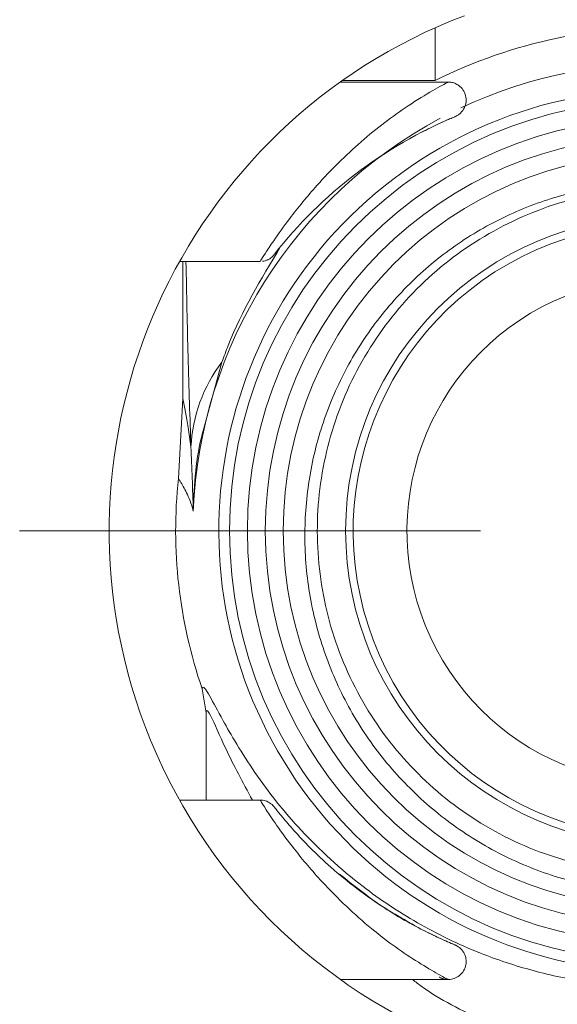
# Model space of a CAD drawing. Units: millimetres. Extents: x 45 to 170, y 133 to 212.
# Drawn here: x 127 to 132, y 161 to 172 of the extents above; entities that cross this region are included whole.
import ezdxf

# ---------------------------------------------------------------- set-up
doc = ezdxf.new("R2010")
doc.units = ezdxf.units.MM
doc.header["$MEASUREMENT"] = 0

# ---------------------------------------------------------------- blocks, each defined once
blk = doc.blocks.new('block 2')
at = {"color": 7, "lineweight": 9, "true_color": 0xffffff}
blk.add_lwpolyline([(130.097, 161.51), (131.237, 161.51)], dxfattribs=at)
blk = doc.blocks.new('block 3')
at = {"color": 7, "lineweight": 9, "true_color": 0xffffff}
blk.add_lwpolyline([(129.256, 163.401), (128.401, 163.401)], dxfattribs=at)
blk = doc.blocks.new('block 4')
at = {"color": 7, "lineweight": 9, "true_color": 0xffffff}
blk.add_lwpolyline([(128.401, 169.074), (129.256, 169.074)], dxfattribs=at)
blk = doc.blocks.new('block 5')
at = {"color": 7, "lineweight": 9, "true_color": 0xffffff}
blk.add_lwpolyline([(131.231, 170.965), (130.097, 170.965)], dxfattribs=at)
blk = doc.blocks.new('block 6')
at = {"color": 7, "lineweight": 9, "true_color": 0xffffff}
blk.add_open_spline([(129.341, 169.097), (129.349, 169.102), (129.357, 169.107), (129.365, 169.113), (129.371, 169.117), (129.377, 169.123), (129.382, 169.128), (129.386, 169.131), (129.389, 169.135), (129.393, 169.139), (129.394, 169.14), (129.395, 169.142), (129.397, 169.143), (129.398, 169.145), (129.398, 169.146), (129.398, 169.146), (129.399, 169.147), (129.4, 169.147), (129.4, 169.148), (129.402, 169.15), (129.409, 169.159), (129.416, 169.168)], degree=3, knots=[0, 0, 0, 0, 1, 1, 1, 2, 2, 2, 3, 3, 3, 4, 4, 4, 5, 5, 5, 6, 6, 6, 7, 7, 7, 7], dxfattribs=at)
blk = doc.blocks.new('block 7')
at = {"color": 7, "lineweight": 9, "true_color": 0xffffff}
blk.add_open_spline([(130.955, 170.437), (131.017, 170.468), (131.078, 170.499), (131.134, 170.525), (131.178, 170.546), (131.218, 170.564), (131.25, 170.577), (131.27, 170.586), (131.287, 170.593), (131.297, 170.597), (131.303, 170.6), (131.306, 170.601), (131.308, 170.602), (131.309, 170.602), (131.309, 170.602), (131.31, 170.603), (131.311, 170.603), (131.311, 170.603), (131.312, 170.604), (131.316, 170.605), (131.319, 170.607), (131.322, 170.609), (131.327, 170.611), (131.331, 170.613), (131.336, 170.616), (131.346, 170.623), (131.355, 170.63), (131.364, 170.638), (131.381, 170.654), (131.396, 170.674), (131.406, 170.696), (131.415, 170.715), (131.421, 170.735), (131.423, 170.756), (131.425, 170.778), (131.424, 170.8), (131.418, 170.822), (131.413, 170.844), (131.403, 170.866), (131.39, 170.884), (131.378, 170.901), (131.364, 170.916), (131.347, 170.928), (131.334, 170.938), (131.319, 170.946), (131.303, 170.953), (131.29, 170.958), (131.276, 170.962), (131.262, 170.963), (131.252, 170.965), (131.242, 170.965), (131.231, 170.965)], degree=3, knots=[0, 0, 0, 0, 1, 1, 1, 2, 2, 2, 3, 3, 3, 4, 4, 4, 5, 5, 5, 6, 6, 6, 7, 7, 7, 8, 8, 8, 9, 9, 9, 10, 10, 10, 11, 11, 11, 12, 12, 12, 13, 13, 13, 14, 14, 14, 15, 15, 15, 16, 16, 16, 17, 17, 17, 17], dxfattribs=at)
blk = doc.blocks.new('block 8')
at = {"color": 7, "lineweight": 9, "true_color": 0xffffff}
blk.add_open_spline([(129.332, 169.094), (129.334, 169.094), (129.337, 169.095), (129.339, 169.096)], degree=3, dxfattribs=at)
blk = doc.blocks.new('block 9')
at = {"color": 7, "lineweight": 9, "true_color": 0xffffff}
blk.add_open_spline([(129.277, 169.077), (129.286, 169.078), (129.295, 169.08), (129.304, 169.082), (129.314, 169.085), (129.323, 169.089), (129.332, 169.094)], degree=3, knots=[0, 0, 0, 0, 1, 1, 1, 2, 2, 2, 2], dxfattribs=at)
blk = doc.blocks.new('block 10')
at = {"color": 7, "lineweight": 9, "true_color": 0xffffff}
blk.add_open_spline([(130.749, 162.154), (130.699, 162.183), (130.649, 162.211), (130.599, 162.242), (130.49, 162.309), (130.38, 162.386), (130.272, 162.469), (130.178, 162.54), (130.087, 162.615), (129.998, 162.692), (129.921, 162.76), (129.847, 162.831), (129.777, 162.9), (129.716, 162.962), (129.659, 163.023), (129.608, 163.079), (129.562, 163.13), (129.522, 163.178), (129.489, 163.217), (129.458, 163.254), (129.435, 163.284), (129.419, 163.303), (129.411, 163.313), (129.405, 163.321), (129.402, 163.325), (129.401, 163.327), (129.4, 163.328), (129.399, 163.329), (129.398, 163.33), (129.398, 163.331), (129.397, 163.331), (129.395, 163.334), (129.394, 163.335), (129.392, 163.337), (129.388, 163.342), (129.383, 163.347), (129.377, 163.352), (129.361, 163.366), (129.343, 163.378), (129.322, 163.387), (129.304, 163.395), (129.284, 163.402), (129.265, 163.4), (129.261, 163.4), (129.258, 163.4), (129.255, 163.399)], degree=3, knots=[0, 0, 0, 0, 1, 1, 1, 2, 2, 2, 3, 3, 3, 4, 4, 4, 5, 5, 5, 6, 6, 6, 7, 7, 7, 8, 8, 8, 9, 9, 9, 10, 10, 10, 11, 11, 11, 12, 12, 12, 13, 13, 13, 14, 14, 14, 15, 15, 15, 15], dxfattribs=at)
blk = doc.blocks.new('block 11')
at = {"color": 7, "lineweight": 9, "true_color": 0xffffff}
blk.add_open_spline([(131.388, 161.81), (131.387, 161.811), (131.387, 161.811), (131.387, 161.812), (131.381, 161.822), (131.372, 161.83), (131.363, 161.838), (131.356, 161.844), (131.349, 161.85), (131.341, 161.855), (131.336, 161.859), (131.33, 161.862), (131.324, 161.866), (131.321, 161.867), (131.317, 161.869), (131.314, 161.871), (131.312, 161.872), (131.311, 161.872), (131.31, 161.873), (131.308, 161.873), (131.308, 161.873), (131.308, 161.873), (131.304, 161.875), (131.293, 161.88), (131.276, 161.887), (131.259, 161.894), (131.236, 161.904), (131.21, 161.916), (131.173, 161.932), (131.13, 161.952), (131.085, 161.973), (131.021, 162.003), (130.954, 162.037), (130.884, 162.076), (130.839, 162.1), (130.794, 162.127), (130.749, 162.154)], degree=3, knots=[0, 0, 0, 0, 1, 1, 1, 2, 2, 2, 3, 3, 3, 4, 4, 4, 5, 5, 5, 6, 6, 6, 7, 7, 7, 8, 8, 8, 9, 9, 9, 10, 10, 10, 11, 11, 11, 12, 12, 12, 12], dxfattribs=at)
blk = doc.blocks.new('block 12')
at = {"color": 7, "lineweight": 9, "true_color": 0xffffff}
blk.add_open_spline([(131.14, 161.534), (131.141, 161.534), (131.141, 161.533), (131.142, 161.533), (131.154, 161.528), (131.158, 161.526), (131.16, 161.525), (131.161, 161.525), (131.161, 161.525), (131.162, 161.524), (131.164, 161.524), (131.165, 161.523), (131.166, 161.523), (131.167, 161.522), (131.169, 161.522), (131.17, 161.521), (131.173, 161.52), (131.175, 161.52), (131.178, 161.519), (131.185, 161.516), (131.193, 161.515), (131.201, 161.513), (131.214, 161.511), (131.228, 161.51), (131.242, 161.51), (131.26, 161.511), (131.279, 161.514), (131.296, 161.52), (131.317, 161.527), (131.336, 161.538), (131.353, 161.552), (131.371, 161.566), (131.386, 161.583), (131.397, 161.602), (131.409, 161.622), (131.417, 161.644), (131.421, 161.666), (131.425, 161.687), (131.425, 161.707), (131.422, 161.728), (131.419, 161.744), (131.415, 161.76), (131.408, 161.775), (131.402, 161.787), (131.395, 161.799), (131.388, 161.81)], degree=3, knots=[0, 0, 0, 0, 1, 1, 1, 2, 2, 2, 3, 3, 3, 4, 4, 4, 5, 5, 5, 6, 6, 6, 7, 7, 7, 8, 8, 8, 9, 9, 9, 10, 10, 10, 11, 11, 11, 12, 12, 12, 13, 13, 13, 14, 14, 14, 15, 15, 15, 15], dxfattribs=at)
blk = doc.blocks.new('block 37')
at = {"color": 7, "lineweight": 9, "true_color": 0xffffff}
blk.add_lwpolyline([(128.682, 164.32), (128.682, 163.401)], dxfattribs=at)
blk = doc.blocks.new('block 131')
at = {"color": 7, "lineweight": 9, "true_color": 0xffffff}
blk.add_open_spline([(131.405, 171.665), (128.408, 170.527), (126.901, 167.174), (128.039, 164.176), (128.628, 162.625), (129.853, 161.4), (131.405, 160.81)], degree=3, knots=[0, 0, 0, 0, 1, 1, 1, 2, 2, 2, 2], dxfattribs=at)
blk = doc.blocks.new('block 146')
at = {"color": 7, "lineweight": 9, "true_color": 0xffffff}
blk.add_open_spline([(131.304, 170.6), (130.557, 170.288), (129.902, 169.789), (129.402, 169.151)], degree=3, dxfattribs=at)
blk = doc.blocks.new('block 147')
at = {"color": 7, "lineweight": 9, "true_color": 0xffffff}
blk.add_open_spline([(130.089, 162.62), (130.235, 162.503), (130.382, 162.386), (130.532, 162.285), (130.691, 162.177), (130.854, 162.087), (131.005, 162.013), (131.078, 161.976), (131.148, 161.943), (131.205, 161.918), (131.236, 161.904), (131.263, 161.892), (131.282, 161.884), (131.294, 161.879), (131.303, 161.876), (131.306, 161.874)], degree=3, knots=[0, 0, 0, 0, 1, 1, 1, 2, 2, 2, 3, 3, 3, 4, 4, 4, 5, 5, 5, 5], dxfattribs=at)
blk = doc.blocks.new('block 192')
at = {"color": 7, "lineweight": 9, "true_color": 0xffffff}
blk.add_open_spline([(129.117, 166.238), (129.117, 168.64), (131.064, 170.587), (133.466, 170.587), (135.868, 170.587), (137.816, 168.64), (137.816, 166.238), (137.816, 163.835), (135.868, 161.888), (133.466, 161.888), (131.064, 161.888), (129.117, 163.835), (129.117, 166.238), (129.117, 166.238), (129.117, 166.238), (129.117, 166.238)], degree=3, knots=[0, 0, 0, 0, 1, 1, 1, 2, 2, 2, 3, 3, 3, 4, 4, 4, 5, 5, 5, 5], dxfattribs=at)
blk = doc.blocks.new('block 193')
at = {"color": 7, "lineweight": 9, "true_color": 0xffffff}
blk.add_open_spline([(128.928, 166.238), (128.928, 168.744), (130.96, 170.776), (133.466, 170.776), (135.973, 170.776), (138.005, 168.744), (138.005, 166.238), (138.005, 163.731), (135.973, 161.699), (133.466, 161.699), (130.96, 161.699), (128.928, 163.731), (128.928, 166.238), (128.928, 166.238), (128.928, 166.238), (128.928, 166.238)], degree=3, knots=[0, 0, 0, 0, 1, 1, 1, 2, 2, 2, 3, 3, 3, 4, 4, 4, 5, 5, 5, 5], dxfattribs=at)
blk = doc.blocks.new('block 194')
at = {"color": 7, "lineweight": 9, "true_color": 0xffffff}
blk.add_open_spline([(129.495, 166.238), (129.495, 168.431), (131.273, 170.209), (133.466, 170.209), (135.66, 170.209), (137.438, 168.431), (137.438, 166.238), (137.438, 164.044), (135.66, 162.266), (133.466, 162.266), (131.273, 162.266), (129.495, 164.044), (129.495, 166.238), (129.495, 166.238), (129.495, 166.238), (129.495, 166.238)], degree=3, knots=[0, 0, 0, 0, 1, 1, 1, 2, 2, 2, 3, 3, 3, 4, 4, 4, 5, 5, 5, 5], dxfattribs=at)
blk = doc.blocks.new('block 195')
at = {"color": 7, "lineweight": 9, "true_color": 0xffffff}
blk.add_open_spline([(129.306, 166.238), (129.306, 168.535), (131.169, 170.398), (133.466, 170.398), (135.764, 170.398), (137.627, 168.535), (137.627, 166.238), (137.627, 163.94), (135.764, 162.077), (133.466, 162.077), (131.169, 162.077), (129.306, 163.94), (129.306, 166.238), (129.306, 166.238), (129.306, 166.238), (129.306, 166.238)], degree=3, knots=[0, 0, 0, 0, 1, 1, 1, 2, 2, 2, 3, 3, 3, 4, 4, 4, 5, 5, 5, 5], dxfattribs=at)
blk = doc.blocks.new('block 199')
at = {"color": 7, "lineweight": 9, "true_color": 0xffffff}
blk.add_open_spline([(136.894, 164.437), (136.783, 164.254), (136.673, 164.071), (136.544, 163.901), (136.413, 163.729), (136.264, 163.571), (136.103, 163.425), (135.943, 163.279), (135.771, 163.146), (135.589, 163.028), (135.407, 162.911), (135.214, 162.81), (135.015, 162.725), (134.815, 162.64), (134.609, 162.572), (134.398, 162.522), (134.188, 162.472), (133.974, 162.44), (133.758, 162.426), (133.543, 162.412), (133.326, 162.416), (133.112, 162.439), (132.898, 162.462), (132.686, 162.503), (132.478, 162.562), (132.271, 162.62), (132.069, 162.696), (131.875, 162.789), (131.682, 162.881), (131.497, 162.99), (131.322, 163.113), (131.148, 163.236), (130.983, 163.373), (130.832, 163.524), (130.68, 163.675), (130.542, 163.839), (130.418, 164.013), (130.294, 164.187), (130.185, 164.372), (130.093, 164.565), (130.001, 164.756), (129.926, 164.954), (129.868, 165.158), (129.81, 165.361), (129.768, 165.57), (129.745, 165.78), (129.722, 165.99), (129.717, 166.203), (129.73, 166.414), (129.742, 166.625), (129.773, 166.835), (129.821, 167.041), (129.869, 167.246), (129.934, 167.446), (130.016, 167.64), (130.098, 167.834), (130.196, 168.021), (130.309, 168.198), (130.422, 168.374), (130.55, 168.541), (130.691, 168.696), (130.831, 168.851), (130.985, 168.994), (131.15, 169.123), (131.315, 169.252), (131.49, 169.366), (131.674, 169.465), (131.858, 169.564), (132.05, 169.647), (132.248, 169.714), (132.445, 169.78), (132.647, 169.829), (132.851, 169.861), (133.056, 169.893), (133.264, 169.908), (133.471, 169.905), (133.678, 169.902), (133.885, 169.881), (134.089, 169.843), (134.293, 169.805), (134.494, 169.75), (134.688, 169.678), (134.88, 169.606), (135.066, 169.519), (135.244, 169.416), (135.422, 169.314), (135.591, 169.196), (135.749, 169.065), (135.907, 168.934), (136.053, 168.79), (136.187, 168.634), (136.321, 168.479), (136.443, 168.312), (136.546, 168.135), (136.619, 168.01), (136.683, 167.88), (136.747, 167.75)], degree=3, knots=[0, 0, 0, 0, 1, 1, 1, 2, 2, 2, 3, 3, 3, 4, 4, 4, 5, 5, 5, 6, 6, 6, 7, 7, 7, 8, 8, 8, 9, 9, 9, 10, 10, 10, 11, 11, 11, 12, 12, 12, 13, 13, 13, 14, 14, 14, 15, 15, 15, 16, 16, 16, 17, 17, 17, 18, 18, 18, 19, 19, 19, 20, 20, 20, 21, 21, 21, 22, 22, 22, 23, 23, 23, 24, 24, 24, 25, 25, 25, 26, 26, 26, 27, 27, 27, 28, 28, 28, 29, 29, 29, 30, 30, 30, 31, 31, 31, 32, 32, 32, 32], dxfattribs=at)
blk = doc.blocks.new('block 201')
at = {"color": 7, "lineweight": 9, "true_color": 0xffffff}
blk.add_open_spline([(134.966, 162.952), (134.62, 162.829), (134.275, 162.706), (133.917, 162.654), (133.623, 162.611), (133.321, 162.615), (133.025, 162.653), (132.722, 162.692), (132.425, 162.766), (132.142, 162.877), (131.858, 162.989), (131.589, 163.137), (131.342, 163.316), (131.101, 163.492), (130.881, 163.697), (130.691, 163.926), (130.496, 164.16), (130.332, 164.418), (130.202, 164.692), (130.071, 164.968), (129.975, 165.261), (129.918, 165.561), (129.862, 165.855), (129.843, 166.155), (129.861, 166.453), (129.879, 166.755), (129.935, 167.055), (130.028, 167.343), (130.121, 167.635), (130.252, 167.914), (130.416, 168.172), (130.576, 168.425), (130.768, 168.658), (130.986, 168.864), (131.205, 169.071), (131.451, 169.25), (131.715, 169.396), (131.982, 169.545), (132.269, 169.659), (132.565, 169.735), (132.856, 169.81), (133.157, 169.849), (133.457, 169.85), (133.758, 169.85), (134.058, 169.813), (134.35, 169.74), (134.647, 169.665), (134.935, 169.553), (135.202, 169.405), (135.465, 169.26), (135.708, 169.079), (135.933, 168.876), (136.157, 168.674), (136.363, 168.448), (136.507, 168.187), (136.559, 168.092), (136.603, 167.992), (136.647, 167.891)], degree=3, knots=[0, 0, 0, 0, 1, 1, 1, 2, 2, 2, 3, 3, 3, 4, 4, 4, 5, 5, 5, 6, 6, 6, 7, 7, 7, 8, 8, 8, 9, 9, 9, 10, 10, 10, 11, 11, 11, 12, 12, 12, 13, 13, 13, 14, 14, 14, 15, 15, 15, 16, 16, 16, 17, 17, 17, 18, 18, 18, 19, 19, 19, 19], dxfattribs=at)
blk = doc.blocks.new('block 211')
at = {"color": 7, "lineweight": 9, "true_color": 0xffffff}
blk.add_open_spline([(136.37, 162.326), (136.232, 162.237), (136.094, 162.147), (135.945, 162.064), (135.769, 161.966), (135.578, 161.876), (135.378, 161.796), (135.177, 161.716), (134.967, 161.646), (134.747, 161.589), (134.495, 161.524), (134.23, 161.476), (133.96, 161.45), (133.755, 161.431), (133.547, 161.423), (133.34, 161.428), (133.133, 161.434), (132.926, 161.451), (132.724, 161.48), (132.521, 161.51), (132.322, 161.552), (132.13, 161.604), (131.938, 161.656), (131.752, 161.717), (131.576, 161.787), (131.339, 161.881), (131.117, 161.99), (130.911, 162.108), (130.704, 162.226), (130.513, 162.354), (130.338, 162.489), (130.093, 162.676), (129.877, 162.878), (129.688, 163.079), (129.5, 163.281), (129.34, 163.482), (129.196, 163.691), (129.059, 163.892), (128.937, 164.1), (128.861, 164.236), (128.846, 164.264), (128.832, 164.289), (128.819, 164.313)], degree=3, knots=[0, 0, 0, 0, 1, 1, 1, 2, 2, 2, 3, 3, 3, 4, 4, 4, 5, 5, 5, 6, 6, 6, 7, 7, 7, 8, 8, 8, 9, 9, 9, 10, 10, 10, 11, 11, 11, 12, 12, 12, 13, 13, 13, 14, 14, 14, 14], dxfattribs=at)
blk = doc.blocks.new('block 212')
at = {"color": 7, "lineweight": 9, "true_color": 0xffffff}
blk.add_open_spline([(128.39, 166.79), (128.309, 166.041), (128.394, 165.284), (128.64, 164.572)], degree=3, dxfattribs=at)
blk = doc.blocks.new('block 213')
at = {"color": 7, "lineweight": 9, "true_color": 0xffffff}
blk.add_open_spline([(131.151, 170.584), (129.611, 169.764), (128.62, 168.19), (128.546, 166.446)], degree=3, dxfattribs=at)
blk = doc.blocks.new('block 214')
at = {"color": 7, "lineweight": 9, "true_color": 0xffffff}
blk.add_open_spline([(136.003, 170.459), (134.594, 171.305), (132.855, 171.393), (131.368, 170.693)], degree=3, dxfattribs=at)
blk = doc.blocks.new('block 215')
at = {"color": 7, "lineweight": 9, "true_color": 0xffffff}
blk.add_open_spline([(137.306, 168.86), (135.858, 170.981), (132.965, 171.526), (130.844, 170.078), (128.723, 168.63), (128.178, 165.736), (129.626, 163.615), (131.074, 161.495), (133.968, 160.949), (136.089, 162.398), (136.964, 162.996), (137.609, 163.875), (137.917, 164.89)], degree=3, knots=[0, 0, 0, 0, 1, 1, 1, 2, 2, 2, 3, 3, 3, 4, 4, 4, 4], dxfattribs=at)
blk = doc.blocks.new('block 220')
at = {"color": 7, "lineweight": 9, "true_color": 0xffffff}
blk.add_open_spline([(130.153, 166.238), (130.153, 168.067), (131.637, 169.551), (133.466, 169.551), (135.296, 169.551), (136.779, 168.067), (136.779, 166.238), (136.779, 164.408), (135.296, 162.925), (133.466, 162.925), (131.637, 162.925), (130.153, 164.408), (130.153, 166.238), (130.153, 166.238), (130.153, 166.238), (130.153, 166.238)], degree=3, knots=[0, 0, 0, 0, 1, 1, 1, 2, 2, 2, 3, 3, 3, 4, 4, 4, 5, 5, 5, 5], dxfattribs=at)
blk = doc.blocks.new('block 222')
at = {"color": 7, "lineweight": 9, "true_color": 0xffffff}
blk.add_lwpolyline([(128.64, 164.572), (128.682, 164.32)], dxfattribs=at)
blk = doc.blocks.new('block 230')
at = {"color": 7, "lineweight": 9, "true_color": 0xffffff}
blk.add_open_spline([(128.546, 166.446), (128.546, 166.449), (128.546, 166.452), (128.546, 166.455), (128.557, 166.728), (128.572, 167.006), (128.644, 167.27), (128.646, 167.277), (128.648, 167.284), (128.65, 167.292)], degree=3, knots=[0, 0, 0, 0, 1, 1, 1, 2, 2, 2, 3, 3, 3, 3], dxfattribs=at)
blk = doc.blocks.new('block 231')
at = {"color": 7, "lineweight": 9, "true_color": 0xffffff}
blk.add_lwpolyline([(128.436, 167.632), (128.39, 166.79)], dxfattribs=at)
blk = doc.blocks.new('block 238')
at = {"color": 7, "lineweight": 9, "true_color": 0xffffff}
blk.add_lwpolyline([(128.436, 169.074), (128.436, 167.632)], dxfattribs=at)
blk = doc.blocks.new('block 323')
at = {"color": 7, "lineweight": 9, "true_color": 0xffffff}
blk.add_open_spline([(131.234, 161.51), (131.23, 161.512), (131.221, 161.517), (131.208, 161.524), (131.189, 161.534), (131.161, 161.549), (131.128, 161.567), (131.07, 161.6), (130.997, 161.642), (130.92, 161.691), (130.765, 161.787), (130.596, 161.907), (130.428, 162.045), (130.248, 162.193), (130.069, 162.361), (129.905, 162.54), (129.801, 162.652), (129.702, 162.769), (129.614, 162.882), (129.543, 162.972), (129.479, 163.06), (129.425, 163.137), (129.381, 163.199), (129.344, 163.255), (129.316, 163.298), (129.287, 163.343), (129.267, 163.374), (129.257, 163.391), (129.255, 163.393), (129.254, 163.395), (129.254, 163.396), (129.252, 163.398), (129.254, 163.395), (129.256, 163.393)], degree=3, knots=[0, 0, 0, 0, 1, 1, 1, 2, 2, 2, 3, 3, 3, 4, 4, 4, 5, 5, 5, 6, 6, 6, 7, 7, 7, 8, 8, 8, 9, 9, 9, 10, 10, 10, 11, 11, 11, 11], dxfattribs=at)
blk = doc.blocks.new('block 324')
at = {"color": 7, "lineweight": 9, "true_color": 0xffffff}
blk.add_open_spline([(129.256, 169.083), (129.255, 169.082), (129.255, 169.081), (129.259, 169.088), (129.265, 169.098), (129.283, 169.127), (129.307, 169.163), (129.33, 169.199), (129.359, 169.243), (129.394, 169.293), (129.441, 169.362), (129.499, 169.444), (129.564, 169.529), (129.65, 169.642), (129.748, 169.762), (129.852, 169.878), (129.997, 170.04), (130.155, 170.195), (130.316, 170.336), (130.481, 170.48), (130.65, 170.607), (130.811, 170.714), (130.905, 170.777), (130.996, 170.832), (131.072, 170.876), (131.107, 170.897), (131.139, 170.914), (131.167, 170.929), (131.196, 170.945), (131.22, 170.958), (131.228, 170.962), (131.231, 170.963), (131.231, 170.963), (131.231, 170.963)], degree=3, knots=[0, 0, 0, 0, 1, 1, 1, 2, 2, 2, 3, 3, 3, 4, 4, 4, 5, 5, 5, 6, 6, 6, 7, 7, 7, 8, 8, 8, 9, 9, 9, 10, 10, 10, 11, 11, 11, 11], dxfattribs=at)
blk = doc.blocks.new('block 372')
at = {"color": 7, "lineweight": 9, "true_color": 0xffffff}
blk.add_open_spline([(128.819, 164.313), (128.772, 164.401), (128.725, 164.489), (128.694, 164.539), (128.664, 164.587), (128.648, 164.601), (128.642, 164.584), (128.641, 164.581), (128.64, 164.576), (128.64, 164.572)], degree=3, knots=[0, 0, 0, 0, 1, 1, 1, 2, 2, 2, 3, 3, 3, 3], dxfattribs=at)
blk = doc.blocks.new('block 373')
at = {"color": 7, "lineweight": 9, "true_color": 0xffffff}
blk.add_open_spline([(128.39, 166.79), (128.413, 166.752), (128.435, 166.714), (128.457, 166.672), (128.481, 166.628), (128.506, 166.579), (128.53, 166.502), (128.535, 166.485), (128.541, 166.466), (128.546, 166.446)], degree=3, knots=[0, 0, 0, 0, 1, 1, 1, 2, 2, 2, 3, 3, 3, 3], dxfattribs=at)
blk = doc.blocks.new('block 396')
at = {"color": 7, "lineweight": 9, "true_color": 0xffffff}
blk.add_open_spline([(136.425, 167.54), (135.706, 169.174), (133.798, 169.916), (132.164, 169.197), (130.529, 168.477), (129.788, 166.569), (130.507, 164.935), (131.227, 163.301), (133.135, 162.559), (134.769, 163.279), (135.509, 163.604), (136.1, 164.195), (136.425, 164.935)], degree=3, knots=[0, 0, 0, 0, 1, 1, 1, 2, 2, 2, 3, 3, 3, 4, 4, 4, 4], dxfattribs=at)
blk = doc.blocks.new('block 398')
at = {"color": 7, "lineweight": 9, "true_color": 0xffffff}
blk.add_open_spline([(128.682, 164.32), (128.682, 164.327), (128.683, 164.334), (128.684, 164.339), (128.688, 164.358), (128.706, 164.335), (128.731, 164.286), (128.768, 164.214), (128.821, 164.083), (128.892, 163.935), (128.97, 163.771), (129.07, 163.586), (129.169, 163.401)], degree=3, knots=[0, 0, 0, 0, 1, 1, 1, 2, 2, 2, 3, 3, 3, 4, 4, 4, 4], dxfattribs=at)
blk = doc.blocks.new('block 399')
at = {"color": 7, "lineweight": 9, "true_color": 0xffffff}
blk.add_open_spline([(130.858, 161.51), (130.875, 161.497), (130.892, 161.483), (130.909, 161.47), (131.103, 161.322), (131.337, 161.201), (131.579, 161.092), (131.755, 161.013), (131.935, 160.941), (132.124, 160.88), (132.317, 160.818), (132.519, 160.769), (132.725, 160.734), (132.923, 160.7), (133.125, 160.68), (133.329, 160.673), (133.539, 160.667), (133.751, 160.675), (133.959, 160.699), (134.229, 160.729), (134.493, 160.785), (134.746, 160.861), (134.962, 160.926), (135.168, 161.006), (135.366, 161.098), (135.569, 161.192), (135.761, 161.298), (135.94, 161.415), (136.087, 161.512), (136.225, 161.616), (136.363, 161.72)], degree=3, knots=[0, 0, 0, 0, 1, 1, 1, 2, 2, 2, 3, 3, 3, 4, 4, 4, 5, 5, 5, 6, 6, 6, 7, 7, 7, 8, 8, 8, 9, 9, 9, 10, 10, 10, 10], dxfattribs=at)
blk = doc.blocks.new('block 412')
at = {"color": 7, "lineweight": 9, "true_color": 0xffffff}
blk.add_open_spline([(128.849, 168.015), (128.871, 168.074), (128.892, 168.133), (128.915, 168.191), (129.059, 168.554), (129.261, 168.891), (129.464, 169.227)], degree=3, knots=[0, 0, 0, 0, 1, 1, 1, 2, 2, 2, 2], dxfattribs=at)
blk = doc.blocks.new('block 413')
at = {"color": 7, "lineweight": 9, "true_color": 0xffffff}
blk.add_open_spline([(128.849, 168.015), (128.651, 167.758), (128.537, 167.446), (128.522, 167.122)], degree=3, dxfattribs=at)
blk = doc.blocks.new('block 414')
at = {"color": 7, "lineweight": 9, "true_color": 0xffffff}
blk.add_open_spline([(128.469, 169.074), (128.476, 168.732), (128.483, 168.39), (128.491, 168.079), (128.5, 167.734), (128.511, 167.428), (128.522, 167.122)], degree=3, knots=[0, 0, 0, 0, 1, 1, 1, 2, 2, 2, 2], dxfattribs=at)
blk = doc.blocks.new('block 415')
at = {"color": 7, "lineweight": 9, "true_color": 0xffffff}
blk.add_lwpolyline([(130.12, 170.982), (131.098, 170.982)], dxfattribs=at)
blk = doc.blocks.new('block 417')
at = {"color": 7, "lineweight": 9, "true_color": 0xffffff}
blk.add_lwpolyline([(128.65, 167.292), (128.849, 168.015)], dxfattribs=at)
blk = doc.blocks.new('block 418')
at = {"color": 7, "lineweight": 9, "true_color": 0xffffff}
blk.add_open_spline([(133.743, 171.533), (132.829, 171.58), (131.918, 171.391), (131.098, 170.982)], degree=3, dxfattribs=at)
blk = doc.blocks.new('block 420')
at = {"color": 7, "lineweight": 9, "true_color": 0xffffff}
blk.add_open_spline([(135.825, 167.48), (135.139, 168.783), (133.526, 169.283), (132.224, 168.596), (130.921, 167.91), (130.421, 166.298), (131.108, 164.995), (131.794, 163.692), (133.406, 163.193), (134.709, 163.879), (135.185, 164.13), (135.574, 164.519), (135.825, 164.995)], degree=3, knots=[0, 0, 0, 0, 1, 1, 1, 2, 2, 2, 3, 3, 3, 4, 4, 4, 4], dxfattribs=at)
blk = doc.blocks.new('block 421')
at = {"color": 7, "lineweight": 9, "true_color": 0xffffff}
blk.add_open_spline([(128.522, 167.122), (128.526, 167.012), (128.531, 166.901), (128.535, 166.791), (128.539, 166.678), (128.543, 166.566), (128.546, 166.45), (128.546, 166.449), (128.546, 166.448), (128.546, 166.446)], degree=3, knots=[0, 0, 0, 0, 1, 1, 1, 2, 2, 2, 3, 3, 3, 3], dxfattribs=at)
blk = doc.blocks.new('block 429')
at = {"color": 7, "lineweight": 9, "true_color": 0xffffff}
blk.add_open_spline([(128.522, 167.122), (128.512, 167.192), (128.502, 167.262), (128.492, 167.326), (128.473, 167.443), (128.455, 167.538), (128.436, 167.632)], degree=3, knots=[0, 0, 0, 0, 1, 1, 1, 2, 2, 2, 2], dxfattribs=at)
blk = doc.blocks.new('block 436')
at = {"color": 7, "lineweight": 9, "true_color": 0xffffff}
blk.add_lwpolyline([(131.098, 170.982), (131.098, 171.538)], dxfattribs=at)
blk = doc.blocks.new('block 443')
at = {"color": 7, "lineweight": 9, "true_color": 0xffffff}
blk.add_lwpolyline([(131.575, 166.238), (126.715, 166.238)], dxfattribs=at)

msp = doc.modelspace()

# ---------------------------------------------------------------- block references
for name in ['block 131', 'block 215', 'block 418', 'block 436', 'block 214', 'block 415', 'block 324', 'block 5', 'block 7', 'block 193', 'block 213', 'block 192', 'block 146', 'block 195', 'block 194', 'block 199', 'block 396', 'block 201', 'block 220', 'block 412', 'block 420', 'block 6', 'block 4', 'block 238', 'block 414', 'block 9', 'block 8', 'block 413', 'block 417', 'block 231', 'block 429', 'block 230', 'block 421', 'block 212', 'block 373', 'block 443', 'block 372', 'block 222', 'block 398', 'block 37', 'block 211', 'block 3', 'block 323', 'block 10', 'block 147', 'block 11', 'block 12', 'block 399', 'block 2']:
    msp.add_blockref(name, (0, 0))

doc.saveas('drawing.dxf')
